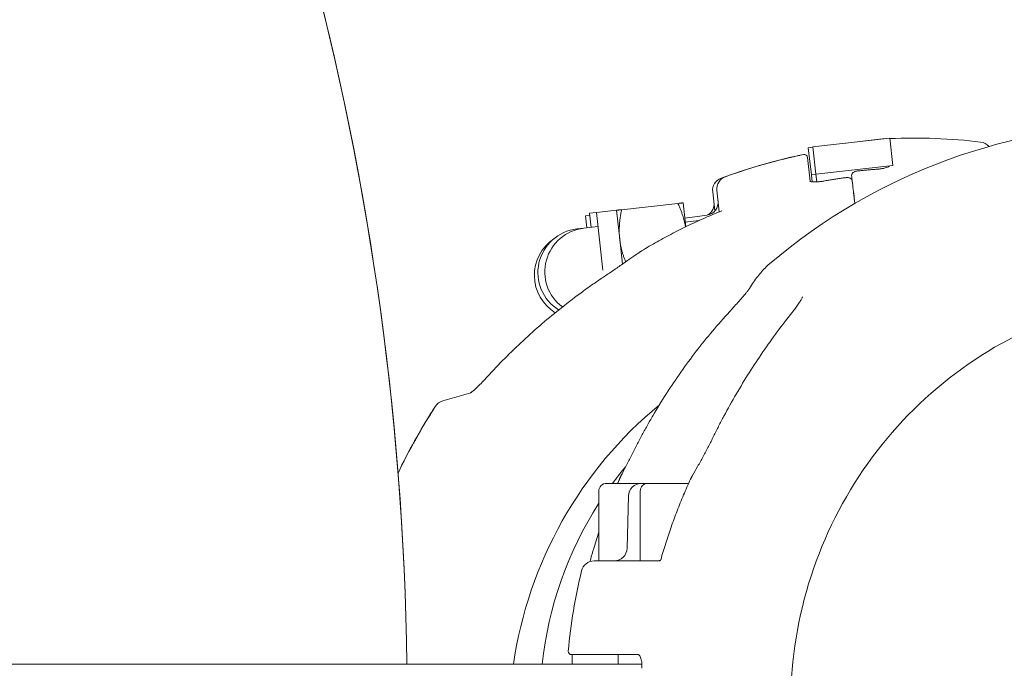
# Model space of a CAD drawing. Units: millimetres. Extents: x 7766 to 21850, y -3683 to 8594.
# Drawn here: x 11524 to 11676, y 2344 to 2444 of the extents above; entities that cross this region are included whole.
import ezdxf

# ---------------------------------------------------------------- set-up
doc = ezdxf.new("R2010")
doc.units = ezdxf.units.MM
doc.header["$MEASUREMENT"] = 0
doc.layers.add('B', color=3, linetype='Continuous')
doc.styles.add('KATALOG', font='swissl.ttf')
doc.dimstyles.new('KATALOG$0', dxfattribs={"dimscale": 200, "dimtxt": 1.75, "dimasz": 1, "dimexe": 0, "dimexo": 0, "dimgap": 0.3, "dimtad": 1, "dimlfac": 0.001, "dimzin": 0, "dimtxsty": 'KATALOG', "dimblk1": 'KATPFEIL', "dimblk2": 'KATPFEIL', "dimsah": 1, "dimcen": 1, "dimse1": 1, "dimse2": 1, "dimclrd": 256, "dimclre": 256, "dimclrt": 3, "dimadec": 0, "dimazin": 0, "dimtfac": 1, "dimtmove": 0, "dimatfit": 3, "dimldrblk": 'KATPFEIL', "dimfxl": 0, "dimtvp": 1, "dimtolj": 1, "dimtzin": 0, "dimarcsym": 0})

# ---------------------------------------------------------------- blocks, each defined once
blk = doc.blocks.new('KATPFEIL')
at = {"layer": 'B', "ltscale": 1000}
for p, q in [((0, -1), (0, 1)), ((-1, 0), (0, 0)), ((1, 0), (0, 0))]:
    blk.add_line(p, q, dxfattribs=at)
blk = doc.blocks.new('*D8')
at = {"layer": 'B', "linetype": 'ByBlock', "lineweight": -2}
blk.add_line((8166.4, -3482.55), (20064.3, -3482.55), dxfattribs=at)
at = {"layer": 'DEFPOINTS', "color": 0}
for p in [(20264.3, 6671.91), (7966.4, 4176.96), (20264.3, -3482.55)]:
    blk.add_point(p, dxfattribs=at)
at = {"layer": 'B', "lineweight": -2, "xscale": 200, "yscale": 200, "zscale": 200, "rotation": 180}
blk.add_blockref('KATPFEIL', (7966.4, -3482.55), dxfattribs=at)
at = {"layer": 'B', "lineweight": -2, "xscale": 200, "yscale": 200, "zscale": 200}
blk.add_blockref('KATPFEIL', (20264.3, -3482.55), dxfattribs=at)
at = {"layer": 'B', "color": 3, "insert": (14150.83, -3213.69), "char_height": 350, "attachment_point": 5, "style": 'KATALOG'}
blk.add_mtext('\\A1;12,30', dxfattribs=at)
blk = doc.blocks.new('*D16')
at = {"layer": 'B', "linetype": 'ByBlock', "lineweight": -2}
blk.add_line((9815.16, -2901.34), (18570.14, -2901.34), dxfattribs=at)
at = {"layer": 'DEFPOINTS', "color": 0}
for p in [(18770.14, 6644.61), (9615.16, 4593.53), (18770.14, -2901.34)]:
    blk.add_point(p, dxfattribs=at)
at = {"layer": 'B', "lineweight": -2, "xscale": 200, "yscale": 200, "zscale": 200, "rotation": 180}
blk.add_blockref('KATPFEIL', (9615.16, -2901.34), dxfattribs=at)
at = {"layer": 'B', "lineweight": -2, "xscale": 200, "yscale": 200, "zscale": 200}
blk.add_blockref('KATPFEIL', (18770.14, -2901.34), dxfattribs=at)
at = {"layer": 'B', "color": 3, "insert": (14171.24, -2632.48), "char_height": 350, "attachment_point": 5, "style": 'KATALOG'}
blk.add_mtext('\\A1;9,15', dxfattribs=at)

msp = doc.modelspace()

# ---------------------------------------------------------------- linework, layer by layer
at = {"color": 0, "linetype": 'Continuous', "lineweight": 0}
for p, q in [((11646.549, 2424.502), (11645.844, 2424.418)), ((11646.344, 2420.223), (11645.844, 2424.418)), ((11658.471, 2425.869), (11646.545, 2424.542)), ((11647.012, 2420.344), (11646.545, 2424.542)), ((11657.76, 2425.839), (11651.658, 2425.111)), ((11657.76, 2425.839), (11657.766, 2425.791)), ((11658.471, 2425.869), (11658.938, 2421.67)), ((11645.719, 2422.924), (11646.131, 2419.213)), ((11647.012, 2420.344), (11658.938, 2421.67)), ((11658.938, 2421.67), (11658.941, 2421.646)), ((11646.344, 2420.223), (11647.016, 2420.303)), ((11646.474, 2419.14), (11646.344, 2420.223)), ((11647.148, 2419.121), (11647.012, 2420.344)), ((11631.399, 2414.653), (11631.049, 2417.585)), ((11632.067, 2414.494), (11631.696, 2417.826)), ((11625.654, 2415.794), (11616.945, 2414.826)), ((11626.865, 2412.173), (11626.452, 2415.883)), ((11612.004, 2413.953), (11611.35, 2413.875)), ((11611.35, 2413.875), (11611.572, 2412.015)), ((11613.035, 2414.391), (11611.968, 2414.272)), ((11611.968, 2414.272), (11612.211, 2412.086)), ((11616.146, 2414.737), (11613.035, 2414.391)), ((11613.035, 2414.391), (11614.03, 2405.446)), ((11616.643, 2410.265), (11616.146, 2414.737)), ((11626.716, 2413.51), (11630.164, 2413.985)), ((11628.919, 2413.139), (11626.784, 2412.902)), ((11611.092, 2411.961), (11610.025, 2411.843)), ((11613.278, 2412.204), (11611.092, 2411.961)), ((11617.073, 2406.4), (11616.643, 2410.265)), ((11589.23, 2385.225), (11593.586, 2386.503)), ((11613.413, 2371.271), (11613.413, 2360.471)), ((11614.613, 2372.471), (11615.274, 2372.471)), ((11615.274, 2372.471), (11619.995, 2372.471)), ((11619.818, 2371.271), (11619.818, 2360.471)), ((11619.995, 2372.471), (11620.676, 2372.471)), ((11621.018, 2372.471), (11620.676, 2372.471)), ((11621.018, 2372.471), (11627.319, 2372.471)), ((11617.996, 2370.524), (11617.784, 2362.419)), ((11612.682, 2360.471), (11622.768, 2360.471)), ((11619.55, 2345.971), (11609.165, 2345.971)), ((11616.413, 2345.971), (11616.413, 2344.471)), ((11516.556, 2344.471), (11568.144, 2344.471)), ((11618.777, 2344.471), (11568.144, 2344.471)), ((11620.08, 2344.471), (11618.777, 2344.471))]:
    msp.add_line(p, q, dxfattribs=at)
for centre, radius, start, end in [((11136.088, 2338.471), 447.65, 0.76798, 119.23202), ((11136.088, 2338.471), 447.65, 0.76798, 59.68002), ((11698.261, 2337.971), 90, 49.5146, 130.4854), ((11662.088, 2335.903), 90, 83.32892, 92.30035), ((11672.311, 2423.308), 2, 40.07236, 83.32892), ((11663.524, 2335.272), 90, 102.24971, 110.27108), ((11663.519, 2335.259), 90, 101.79654, 109.81791), ((11644.534, 2422.734), 0.5, 90.07846, 102.24971), ((11645.222, 2422.869), 0.5, 6.34683, 101.79654), ((11633.684, 2418.047), 2, 109.81791, 186.34683), ((11656.225, 2423.073), 2, 274.17258, 275.73844), ((11633.035, 2417.821), 2, 110.27108, 186.8), ((11647.919, 2421.231), 2, 277.97365, 279.96), ((11629.891, 2415.967), 2, 277.84683, 6.34683), ((11629.259, 2415.711), 2, 301.85961, 6.8), ((11610.777, 2405.084), 6.8, 96.34683, 238.12581), ((11611.844, 2405.203), 6.8, 96.34683, 233.08659), ((11610.231, 2404.677), 6.8, 123.84239, 238.35892), ((11621.058, 2406.736), 2, 121.18503, 123.82424), ((11589.793, 2383.306), 2, 106.34683, 146.90775), ((11663.519, 2335.259), 90, 146.90775, 154.45084), ((11663.524, 2335.272), 90, 147.36092, 154.45849), ((11589.42, 2382.734), 2, 144.45084, 147.36092), ((11663.519, 2335.259), 64, 129.52429, 171.72426), ((11661.477, 2338.471), 57.15, 140.23823, 143.49267), ((11618.415, 2372.27), 2, 154.50511, 155.80212), ((11629.424, 2372.27), 2, 151.44693, 155.32754), ((11614.613, 2371.271), 1.2, 90, 180), ((11619.995, 2370.471), 2, 90, 178.5), ((11621.018, 2371.271), 1.2, 90, 180), ((11661.477, 2338.471), 57.15, 147.24654, 173.97359), ((11615.785, 2362.471), 2, 270, 358.5), ((11612.682, 2358.471), 2, 90, 166.52892), ((11698.261, 2337.971), 90, 166.52892, 174.55029), ((11609.165, 2346.471), 0.5, 174.55029, 270), ((11618.066, 2343.971), 2, 356.63597, 358.82444)]:
    msp.add_arc(centre, radius, start, end, dxfattribs=at)
for centre, major_axis, ratio, start_param, end_param in [((11662.584, 2335.963), (-10.596, 88.865), 0.000001, 0.3296919, 0.3350194), ((11662.077, 2343.785), (8.741, -76.867), 0.9856184, -2.6639909, -2.643685), ((11694.264, 2338.404), (-52.57, -56.867), 0.9683338, -1.3418572, -1.3215874)]:
    msp.add_ellipse(centre, major_axis=major_axis, ratio=ratio, start_param=start_param, end_param=end_param, dxfattribs=at)
at = {"color": 0, "linetype": 'Continuous', "lineweight": 0, "extrusion": (0, 0, -1)}
msp.add_ellipse((11685.383, 2338.559), major_axis=(-52.434, 56.781), ratio=0.9684126, start_param=-0.3629076, end_param=-0.3425823, dxfattribs=at)
at = {"color": 0, "linetype": 'Continuous', "lineweight": 0}
for points, knots in [([(11657.234, 2421.174), (11657.413, 2421.204), (11657.583, 2421.241), (11657.892, 2421.322), (11658.028, 2421.367), (11658.247, 2421.454), (11658.333, 2421.498), (11658.39, 2421.534)], [0, 0, 0, 0, 0.06194363, 0.06194363, 0.12388726, 0.12388726, 0.18254475, 0.18254475, 0.18254475, 0.18254475]), ([(11652.559, 2420.041), (11652.551, 2420.103), (11652.555, 2420.167), (11652.58, 2420.285), (11652.602, 2420.34), (11652.659, 2420.442), (11652.695, 2420.486), (11652.784, 2420.576), (11652.836, 2420.613), (11652.952, 2420.681), (11653.015, 2420.708), (11653.146, 2420.755), (11653.213, 2420.773), (11653.344, 2420.8), (11653.407, 2420.81), (11653.47, 2420.817)], [0, 0, 0, 0, 0.006051826, 0.006051826, 0.012587654, 0.012587654, 0.020913344, 0.020913344, 0.033493896, 0.033493896, 0.049370398, 0.049370398, 0.0652469, 0.0652469, 0.079382511, 0.079382511, 0.079382511, 0.079382511]), ([(11652.577, 2419.887), (11652.618, 2419.54), (11652.672, 2419.092), (11652.826, 2417.797), (11652.937, 2416.872), (11653.064, 2415.8)], [0, 0, 0, 0, 0.31910075, 0.31910075, 0.76678113, 0.76678113, 0.76678113, 0.76678113]), ([(11656.371, 2421.078), (11656.177, 2421.064), (11655.984, 2421.05), (11655.597, 2421.019), (11655.403, 2421.003), (11655.016, 2420.969), (11654.823, 2420.952), (11654.436, 2420.915), (11654.243, 2420.897), (11653.857, 2420.858), (11653.663, 2420.838), (11653.47, 2420.817)], [0.072814404, 0.072814404, 0.072814404, 0.072814404, 0.07964095, 0.07964095, 0.086467495, 0.086467495, 0.093294041, 0.093294041, 0.100120587, 0.100120587, 0.106947133, 0.106947133, 0.106947133, 0.106947133]), ([(11656.426, 2421.083), (11656.481, 2421.086), (11656.536, 2421.09), (11656.647, 2421.099), (11656.702, 2421.104), (11656.81, 2421.115), (11656.865, 2421.121), (11656.972, 2421.134), (11657.026, 2421.141), (11657.131, 2421.157), (11657.183, 2421.165), (11657.234, 2421.174)], [1.509500438, 1.509500438, 1.509500438, 1.509500438, 1.527131355, 1.527131355, 1.544762273, 1.544762273, 1.562393191, 1.562393191, 1.580024108, 1.580024108, 1.597655026, 1.597655026, 1.597655026, 1.597655026]), ([(11646.07, 2419.242), (11646.07, 2419.242), (11646.075, 2419.238), (11646.107, 2419.221), (11646.149, 2419.204), (11646.281, 2419.168), (11646.379, 2419.15), (11646.609, 2419.124), (11646.744, 2419.117), (11646.966, 2419.116), (11647.044, 2419.117), (11647.124, 2419.12)], [0.07236594, 0.07236594, 0.07236594, 0.07236594, 0.09564533, 0.09564533, 0.14081442, 0.14081442, 0.19696766, 0.19696766, 0.25340032, 0.25340032, 0.2821633, 0.2821633, 0.2821633, 0.2821633]), ([(11646.57, 2419.13), (11646.483, 2419.137), (11646.405, 2419.147), (11646.249, 2419.175), (11646.178, 2419.195), (11646.131, 2419.213)], [0.073167454, 0.073167454, 0.073167454, 0.073167454, 0.112865319, 0.112865319, 0.164471794, 0.164471794, 0.164471794, 0.164471794]), ([(11648.196, 2419.25), (11648.123, 2419.235), (11648.049, 2419.222), (11647.903, 2419.198), (11647.829, 2419.187), (11647.683, 2419.167), (11647.611, 2419.158), (11647.467, 2419.143), (11647.396, 2419.137), (11647.257, 2419.127), (11647.189, 2419.123), (11647.124, 2419.12)], [-0.11860594, -0.11860594, -0.11860594, -0.11860594, -0.09488475, -0.09488475, -0.07116356, -0.07116356, -0.04744237, -0.04744237, -0.02372119, -0.02372119, 0, 0, 0, 0]), ([(11651.599, 2419.779), (11651.376, 2419.748), (11651.154, 2419.717), (11650.708, 2419.654), (11650.486, 2419.621), (11650.041, 2419.554), (11649.819, 2419.519), (11649.374, 2419.448), (11649.152, 2419.412), (11648.709, 2419.338), (11648.487, 2419.3), (11648.265, 2419.261)], [0.134263971, 0.134263971, 0.134263971, 0.134263971, 0.142172858, 0.142172858, 0.150081745, 0.150081745, 0.157990632, 0.157990632, 0.16589952, 0.16589952, 0.173808407, 0.173808407, 0.173808407, 0.173808407]), ([(11651.599, 2419.779), (11651.67, 2419.788), (11651.741, 2419.794), (11651.881, 2419.797), (11651.951, 2419.794), (11652.089, 2419.778), (11652.157, 2419.765), (11652.303, 2419.717), (11652.382, 2419.684), (11652.52, 2419.566), (11652.575, 2419.504), (11652.625, 2419.402), (11652.632, 2419.383), (11652.639, 2419.364)], [0, 0, 0, 0, 0.015835323, 0.015835323, 0.031670646, 0.031670646, 0.047505969, 0.047505969, 0.063341292, 0.063341292, 0.072890769, 0.072890769, 0.074939616, 0.074939616, 0.074939616, 0.074939616]), ([(11632.445, 2414.646), (11631.585, 2414.301), (11630.731, 2413.942), (11629.034, 2413.197), (11628.192, 2412.81), (11626.52, 2412.01), (11625.691, 2411.596), (11624.047, 2410.741), (11623.231, 2410.301), (11621.616, 2409.393), (11620.815, 2408.926), (11620.022, 2408.447)], [0.38140357, 0.38140357, 0.38140357, 0.38140357, 0.41394549, 0.41394549, 0.44648741, 0.44648741, 0.47902932, 0.47902932, 0.51157124, 0.51157124, 0.54411316, 0.54411316, 0.54411316, 0.54411316]), ([(11619.945, 2408.397), (11619.914, 2408.377), (11619.884, 2408.356), (11619.823, 2408.316), (11619.793, 2408.295), (11619.733, 2408.255), (11619.702, 2408.234), (11619.642, 2408.193), (11619.612, 2408.173), (11619.551, 2408.132), (11619.521, 2408.111), (11619.491, 2408.091)], [0.5824358425, 0.5824358425, 0.5824358425, 0.5824358425, 0.5837082583, 0.5837082583, 0.5849806741, 0.5849806741, 0.5862530899, 0.5862530899, 0.5875255057, 0.5875255057, 0.5887979215, 0.5887979215, 0.5887979215, 0.5887979215]), ([(11614.506, 2404.65), (11614.754, 2404.814), (11615.002, 2404.98), (11615.5, 2405.316), (11615.748, 2405.485), (11616.245, 2405.825), (11616.493, 2405.997), (11616.988, 2406.34), (11617.235, 2406.513), (11617.726, 2406.859), (11617.971, 2407.032), (11618.215, 2407.205)], [-0.45731296, -0.45731296, -0.45731296, -0.45731296, -0.36585037, -0.36585037, -0.27438777, -0.27438777, -0.18292518, -0.18292518, -0.09146259, -0.09146259, 0, 0, 0, 0]), ([(11636.574, 2402.397), (11636.787, 2402.738), (11636.999, 2403.064), (11637.425, 2403.688), (11637.638, 2403.986), (11638.066, 2404.551), (11638.28, 2404.819), (11638.713, 2405.327), (11638.932, 2405.567), (11639.374, 2406.016), (11639.598, 2406.227), (11639.828, 2406.423)], [5.87658964, 5.87658964, 5.87658964, 5.87658964, 5.91957143, 5.91957143, 5.96255322, 5.96255322, 6.00553501, 6.00553501, 6.0485168, 6.0485168, 6.09149859, 6.09149859, 6.09149859, 6.09149859]), ([(11614.506, 2404.65), (11614.258, 2404.487), (11614.012, 2404.322), (11613.52, 2403.99), (11613.275, 2403.823), (11612.787, 2403.488), (11612.544, 2403.319), (11612.059, 2402.979), (11611.817, 2402.808), (11611.336, 2402.464), (11611.096, 2402.291), (11610.858, 2402.117)], [1.80998072, 1.80998072, 1.80998072, 1.80998072, 1.89728444, 1.89728444, 1.98458816, 1.98458816, 2.07189188, 2.07189188, 2.15919559, 2.15919559, 2.24649931, 2.24649931, 2.24649931, 2.24649931]), ([(11610.858, 2402.117), (11609.784, 2401.334), (11608.727, 2400.532), (11606.649, 2398.888), (11605.628, 2398.046), (11603.623, 2396.327), (11602.64, 2395.448), (11600.713, 2393.656), (11599.769, 2392.742), (11597.923, 2390.882), (11597.02, 2389.935), (11596.14, 2388.972)], [2.17172048, 2.17172048, 2.17172048, 2.17172048, 2.21730831, 2.21730831, 2.26289613, 2.26289613, 2.30848395, 2.30848395, 2.35407177, 2.35407177, 2.39965959, 2.39965959, 2.39965959, 2.39965959]), ([(11636.574, 2402.397), (11636.571, 2402.392), (11636.561, 2402.376), (11636.521, 2402.319), (11636.485, 2402.269), (11636.372, 2402.12), (11636.284, 2402.008), (11636.024, 2401.69), (11635.834, 2401.466), (11635.42, 2400.991), (11635.195, 2400.736), (11634.725, 2400.212), (11634.481, 2399.942), (11634.041, 2399.459), (11633.846, 2399.246), (11633.651, 2399.034)], [0, 0, 0, 0, 0.02900216, 0.02900216, 0.0724707, 0.0724707, 0.14061924, 0.14061924, 0.24957657, 0.24957657, 0.36189678, 0.36189678, 0.47421699, 0.47421699, 0.56160105, 0.56160105, 0.56160105, 0.56160105]), ([(11643.117, 2339.956), (11643.317, 2346.525), (11644.518, 2353.06), (11648.808, 2365.455), (11651.896, 2371.311), (11659.67, 2381.796), (11664.354, 2386.422), (11674.879, 2394.01), (11680.718, 2396.972), (11693.003, 2400.952), (11699.448, 2401.971), (11705.893, 2401.971)], [4.7433973, 4.7433973, 4.7433973, 4.7433973, 5.0513549, 5.0513549, 5.3593125, 5.3593125, 5.6672701, 5.6672701, 5.9752277, 5.9752277, 6.2831853, 6.2831853, 6.2831853, 6.2831853]), ([(11643.361, 2398.933), (11643.536, 2399.152), (11643.705, 2399.369), (11644.023, 2399.795), (11644.172, 2400.003), (11644.441, 2400.4), (11644.561, 2400.589), (11644.759, 2400.929), (11644.839, 2401.084), (11644.906, 2401.236), (11644.92, 2401.271), (11644.94, 2401.327), (11644.945, 2401.345), (11644.945, 2401.345)], [0, 0, 0, 0, 0.09587743, 0.09587743, 0.19175487, 0.19175487, 0.2876323, 0.2876323, 0.38350974, 0.38350974, 0.41878337, 0.41878337, 0.45934623, 0.45934623, 0.45934623, 0.45934623]), ([(11621.777, 2382.937), (11622.452, 2384.092), (11623.153, 2385.232), (11624.6, 2387.482), (11625.348, 2388.591), (11626.889, 2390.776), (11627.683, 2391.852), (11629.314, 2393.968), (11630.152, 2395.008), (11631.87, 2397.05), (11632.751, 2398.052), (11633.651, 2399.034)], [5.21485124, 5.21485124, 5.21485124, 5.21485124, 5.26043907, 5.26043907, 5.30602689, 5.30602689, 5.35161471, 5.35161471, 5.39720253, 5.39720253, 5.44279035, 5.44279035, 5.44279035, 5.44279035]), ([(11643.361, 2398.933), (11642.574, 2397.952), (11641.803, 2396.951), (11640.291, 2394.913), (11639.551, 2393.875), (11638.104, 2391.764), (11637.397, 2390.69), (11636.018, 2388.511), (11635.345, 2387.404), (11634.036, 2385.161), (11633.4, 2384.024), (11632.782, 2382.873)], [0.84039495, 0.84039495, 0.84039495, 0.84039495, 0.88598278, 0.88598278, 0.9315706, 0.9315706, 0.97715842, 0.97715842, 1.02274624, 1.02274624, 1.06833406, 1.06833406, 1.06833406, 1.06833406]), ([(11593.541, 2386.475), (11593.541, 2386.475), (11593.547, 2386.478), (11593.576, 2386.496), (11593.608, 2386.517), (11593.707, 2386.588), (11593.784, 2386.647), (11594.011, 2386.832), (11594.175, 2386.976), (11594.553, 2387.326), (11594.774, 2387.541), (11595.229, 2388.001), (11595.465, 2388.246), (11595.847, 2388.654), (11595.994, 2388.812), (11596.14, 2388.972)], [0.05473536, 0.05473536, 0.05473536, 0.05473536, 0.0763463, 0.0763463, 0.11499158, 0.11499158, 0.17352084, 0.17352084, 0.2679392, 0.2679392, 0.38025941, 0.38025941, 0.49257962, 0.49257962, 0.56160105, 0.56160105, 0.56160105, 0.56160105]), ([(11619.617, 2379.024), (11619.754, 2379.289), (11619.893, 2379.553), (11620.174, 2380.079), (11620.315, 2380.341), (11620.601, 2380.864), (11620.745, 2381.125), (11621.035, 2381.645), (11621.182, 2381.905), (11621.477, 2382.422), (11621.626, 2382.68), (11621.777, 2382.937)], [1.80998072, 1.80998072, 1.80998072, 1.80998072, 1.89728444, 1.89728444, 1.98458816, 1.98458816, 2.07189188, 2.07189188, 2.15919559, 2.15919559, 2.24649931, 2.24649931, 2.24649931, 2.24649931]), ([(11632.782, 2382.873), (11632.644, 2382.616), (11632.508, 2382.36), (11632.237, 2381.844), (11632.102, 2381.586), (11631.835, 2381.068), (11631.702, 2380.808), (11631.438, 2380.286), (11631.308, 2380.025), (11631.048, 2379.501), (11630.919, 2379.238), (11630.791, 2378.974)], [0, 0, 0, 0, 0.08730372, 0.08730372, 0.17460744, 0.17460744, 0.26191115, 0.26191115, 0.34921487, 0.34921487, 0.43651859, 0.43651859, 0.43651859, 0.43651859]), ([(11619.617, 2379.024), (11619.476, 2378.754), (11619.335, 2378.483), (11619.053, 2377.942), (11618.912, 2377.671), (11618.631, 2377.131), (11618.491, 2376.86), (11618.212, 2376.321), (11618.073, 2376.053), (11617.797, 2375.517), (11617.66, 2375.25), (11617.524, 2374.984)], [-0.45731296, -0.45731296, -0.45731296, -0.45731296, -0.36585037, -0.36585037, -0.27438777, -0.27438777, -0.18292518, -0.18292518, -0.09146259, -0.09146259, 0, 0, 0, 0]), ([(11628.704, 2375.075), (11628.853, 2375.332), (11629, 2375.591), (11629.292, 2376.109), (11629.436, 2376.369), (11629.721, 2376.89), (11629.861, 2377.151), (11630.136, 2377.673), (11630.272, 2377.934), (11630.536, 2378.455), (11630.665, 2378.715), (11630.791, 2378.974)], [-0.45731296, -0.45731296, -0.45731296, -0.45731296, -0.36585037, -0.36585037, -0.27438777, -0.27438777, -0.18292518, -0.18292518, -0.09146259, -0.09146259, 0, 0, 0, 0]), ([(11616.61, 2373.131), (11616.625, 2373.164), (11616.641, 2373.196), (11616.672, 2373.261), (11616.687, 2373.293), (11616.719, 2373.358), (11616.734, 2373.39), (11616.765, 2373.455), (11616.781, 2373.487), (11616.812, 2373.552), (11616.828, 2373.584), (11616.843, 2373.617)], [5.1857211799, 5.1857211799, 5.1857211799, 5.1857211799, 5.1869935957, 5.1869935957, 5.1882660115, 5.1882660115, 5.1895384273, 5.1895384273, 5.1908108431, 5.1908108431, 5.1920832588, 5.1920832588, 5.1920832588, 5.1920832588]), ([(11627.607, 2373.105), (11627.237, 2372.3), (11626.88, 2371.49), (11626.19, 2369.858), (11625.857, 2369.037), (11625.218, 2367.384), (11624.911, 2366.553), (11624.322, 2364.881), (11624.04, 2364.041), (11623.502, 2362.351), (11623.246, 2361.503), (11623.004, 2360.65)], [1.13741863, 1.13741863, 1.13741863, 1.13741863, 1.16857015, 1.16857015, 1.19972167, 1.19972167, 1.23087319, 1.23087319, 1.26202471, 1.26202471, 1.29317623, 1.29317623, 1.29317623, 1.29317623]), ([(11627.933, 2373.711), (11627.915, 2373.679), (11627.897, 2373.646), (11627.862, 2373.582), (11627.844, 2373.549), (11627.809, 2373.485), (11627.791, 2373.453), (11627.756, 2373.388), (11627.738, 2373.356), (11627.703, 2373.291), (11627.685, 2373.259), (11627.667, 2373.226)], [1.0911020483, 1.0911020483, 1.0911020483, 1.0911020483, 1.0923744641, 1.0923744641, 1.0936468799, 1.0936468799, 1.0949192957, 1.0949192957, 1.0961917115, 1.0961917115, 1.0974641273, 1.0974641273, 1.0974641273, 1.0974641273]), ([(11612.038, 2360.365), (11612.209, 2360.993), (11612.386, 2361.618), (11612.837, 2363.142), (11613.118, 2364.037), (11613.413, 2364.927)], [4.98675841, 4.98675841, 4.98675841, 4.98675841, 5.009663072, 5.009663072, 5.042729015, 5.042729015, 5.042729015, 5.042729015]), ([(11623.006, 2360.66), (11623.006, 2360.658), (11623.004, 2360.656), (11622.996, 2360.64), (11622.98, 2360.615), (11622.928, 2360.56), (11622.893, 2360.531), (11622.823, 2360.489), (11622.79, 2360.477), (11622.766, 2360.471), (11622.762, 2360.47), (11622.763, 2360.47)], [0.3284379, 0.3284379, 0.3284379, 0.3284379, 0.34496501, 0.34496501, 0.42006125, 0.42006125, 0.49515749, 0.49515749, 0.57025373, 0.57025373, 0.60178179, 0.60178179, 0.60178179, 0.60178179]), ([(11609.264, 2345.971), (11609.268, 2345.928), (11609.271, 2345.88), (11609.279, 2345.715), (11609.283, 2345.582), (11609.285, 2345.312), (11609.285, 2345.179), (11609.282, 2345.041)], [0.15351637, 0.15351637, 0.15351637, 0.15351637, 0.17850014, 0.17850014, 0.2349328, 0.2349328, 0.2821633, 0.2821633, 0.2821633, 0.2821633]), ([(11620.034, 2344.952), (11620.01, 2345.101), (11619.978, 2345.242), (11619.902, 2345.489), (11619.858, 2345.596), (11619.767, 2345.771), (11619.719, 2345.839), (11619.638, 2345.928), (11619.605, 2345.951), (11619.565, 2345.971), (11619.559, 2345.971), (11619.55, 2345.971)], [0, 0, 0, 0, 0.05643266, 0.05643266, 0.11286532, 0.11286532, 0.16929798, 0.16929798, 0.22573064, 0.22573064, 0.2821633, 0.2821633, 0.2821633, 0.2821633]), ([(11609.263, 2344.471), (11609.265, 2344.513), (11609.267, 2344.555), (11609.272, 2344.674), (11609.275, 2344.749), (11609.279, 2344.898), (11609.281, 2344.97), (11609.282, 2345.041)], [-0.061205089, -0.061205089, -0.061205089, -0.061205089, -0.048154976, -0.048154976, -0.024077488, -0.024077488, 0, 0, 0, 0]), ([(11620.066, 2343.931), (11620.072, 2344.002), (11620.076, 2344.072), (11620.082, 2344.214), (11620.083, 2344.284), (11620.082, 2344.424), (11620.08, 2344.493), (11620.072, 2344.629), (11620.067, 2344.695), (11620.053, 2344.826), (11620.044, 2344.89), (11620.034, 2344.952)], [1.48080386, 1.48080386, 1.48080386, 1.48080386, 1.50433614, 1.50433614, 1.52786842, 1.52786842, 1.5514007, 1.5514007, 1.57493298, 1.57493298, 1.59846525, 1.59846525, 1.59846525, 1.59846525])]:
    msp.add_open_spline(points, degree=3, knots=knots, dxfattribs=at)
for points in [[(11656.426, 2421.083), (11656.426, 2421.083), (11656.426, 2421.083), (11656.425, 2421.083)], [(11647.124, 2419.12), (11647.008, 2419.116), (11646.897, 2419.115), (11646.793, 2419.118)], [(11648.197, 2419.25), (11648.196, 2419.25), (11648.196, 2419.25), (11648.196, 2419.25)], [(11653.052, 2415.793), (11652.984, 2416.404), (11652.922, 2416.958), (11652.868, 2417.45)], [(11616.316, 2372.471), (11616.407, 2372.678), (11616.498, 2372.884), (11616.591, 2373.09)], [(11620.066, 2343.931), (11620.066, 2343.931), (11620.065, 2343.93), (11620.065, 2343.93)]]:
    msp.add_open_spline(points, degree=3, dxfattribs=at)
for points, weights in [([(11625.654, 2415.794), (11626.452, 2415.883), (11626.452, 2415.883)], [1, 1.0379548493, 1]), ([(11626.842, 2412.161), (11626.538, 2413.879), (11625.654, 2415.794)], [1.01098806494, 1.03129072932, 1]), ([(11616.146, 2414.737), (11616.146, 2414.737), (11616.945, 2414.826)], [1, 1.0379548493, 1]), ([(11616.945, 2414.826), (11616.413, 2412.34), (11616.643, 2410.265)], [1, 1.0379548493, 1]), ([(11616.643, 2410.265), (11616.833, 2408.562), (11617.565, 2406.746)], [1, 1.03091509411, 1.0114680837])]:
    msp.add_rational_spline(points, weights, degree=2, dxfattribs=at)

# ---------------------------------------------------------------- dimensions: what is measured, and where the dimension line sits
at = {"layer": 'B'}
for base, p1, p2, picture, middle in [((20264.303, -3482.551), (7966.396, 4176.959), (20264.303, 6671.909), '*D8', (14150.832, -3482.551)), ((18770.138, -2901.338), (9615.157, 4593.526), (18770.138, 6644.614), '*D16', (14171.236, -2901.338))]:
    dim = msp.add_linear_dim(base=base, p1=p1, p2=p2, dimstyle='KATALOG$0', override={"dimarcsym": 1}, dxfattribs=at)
    dim.commit()
    dim.dimension.update_dxf_attribs({"geometry": picture, "text_midpoint": middle, "dimtype": 160})

doc.saveas('drawing.dxf')
